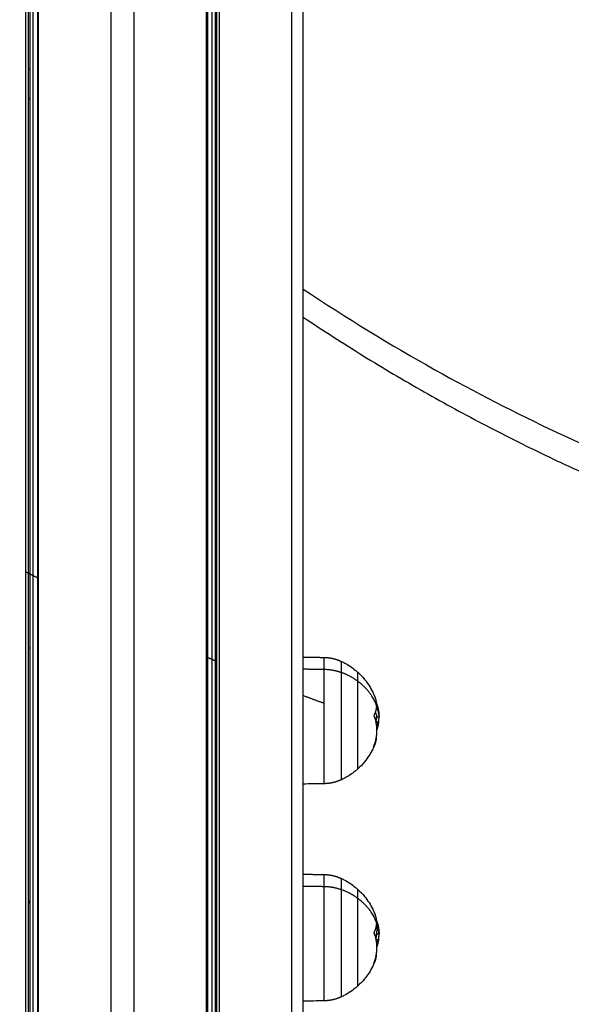
# Model space of a CAD drawing. Units: millimetres. Extents: x -2 to 245, y -2 to 2974.
# Drawn here: x 3 to 3, y 10 to 10 of the extents above; entities that cross this region are included whole.
import ezdxf

# ---------------------------------------------------------------- set-up
doc = ezdxf.new("R2010")
doc.units = ezdxf.units.MM
doc.header["$PDSIZE"] = -1
doc.layers.add('DIASTASEIS', color=253, linetype='Continuous', lineweight=5)
doc.layers.add('Make2D$Visible$Curves', color=7, linetype='Continuous')
doc.layers.add('Make2D$Visible$Tangents', color=8, linetype='Continuous')
doc.styles.get("Standard").update_dxf_attribs({"font": 'ARIALN.TTF'})
doc.dimstyles.get("Standard").update_dxf_attribs({"dimtxt": 0.18, "dimasz": 0.15, "dimexe": 0.1, "dimexo": 0, "dimgap": 0.09, "dimtad": 0, "dimzin": 0, "dimdsep": 46, "dimtxsty": 'Standard', "dimblk": 'OBLIQUE', "dimcen": 0.09, "dimadec": 0, "dimazin": 0, "dimtfac": 1, "dimtofl": 0, "dimtmove": 0, "dimatfit": 3, "dimldrblk": 'OBLIQUE', "dimfxl": 1, "dimtolj": 1, "dimtzin": 0, "dimarcsym": 0})

# ---------------------------------------------------------------- blocks, each defined once
blk = doc.blocks.new('S299_INF_1')
at = {"layer": 'Make2D$Visible$Curves'}
for points, degree in [([(2.90215, 10.57674), (2.90215, 10.33516), (2.90215, 10.09359)], 2), ([(2.90297, 10.09359), (2.90297, 10.33516), (2.90297, 10.57674)], 2), ([(2.90337, 10.57674), (2.90337, 10.33516), (2.90337, 10.09359)], 2), ([(2.90419, 10.57674), (2.90419, 10.49468), (2.90419, 10.41262)], 2), ([(2.90549, 10.57674), (2.90549, 10.33516), (2.90549, 10.09359)], 2), ([(2.90579, 10.09359), (2.90579, 10.33516), (2.90579, 10.57674)], 2), ([(2.92572, 10.57634), (2.92572, 10.48478), (2.92572, 10.39323)], 2), ([(2.93222, 10.09359), (2.93222, 10.33496), (2.93222, 10.57634)], 2), ([(2.95215, 10.57674), (2.95215, 10.33516), (2.95215, 10.09359)], 2), ([(2.95245, 10.57674), (2.95245, 10.33516), (2.95245, 10.09359)], 2), ([(2.95375, 10.25359), (2.95375, 10.41516), (2.95375, 10.57674)], 2), ([(2.95457, 10.57674), (2.95457, 10.33516), (2.95457, 10.09359)], 2), ([(2.95497, 10.57674), (2.95497, 10.36954), (2.95497, 10.16235)], 2), ([(2.95579, 10.09359), (2.95579, 10.33516), (2.95579, 10.57674)], 2), ([(2.97572, 10.57674), (2.97572, 10.4092), (2.97572, 10.24167)], 2), ([(2.97897, 10.09359), (2.97897, 10.33516), (2.97897, 10.57674)], 2), ([(2.90419, 10.41262), (2.90419, 10.2531), (2.90419, 10.09359)], 2), ([(2.92572, 10.39323), (2.92572, 10.24341), (2.92572, 10.09359)], 2), ([(2.95375, 10.1624), (2.95375, 10.20799), (2.95375, 10.25359)], 2), ([(2.97897, 10.25114), (2.98182, 10.25109), (2.98468, 10.25104)], 2), ([(2.97572, 10.24167), (2.97572, 10.16763), (2.97572, 10.09359)], 2), ([(2.99849, 10.24069), (2.99849, 10.24069), (2.99849, 10.24069), (2.99849, 10.24069)], 3), ([(2.99929, 10.23731), (2.99927, 10.23731), (2.99924, 10.23731)], 2), ([(2.9986, 10.23513), (2.9986, 10.23513), (2.9986, 10.23513), (2.9986, 10.23514)], 3), ([(2.99908, 10.2354), (2.99904, 10.23557), (2.999, 10.23575), (2.99895, 10.23595)], 3), ([(2.99908, 10.2354), (2.99915, 10.23505), (2.99919, 10.23477), (2.99919, 10.23455)], 3), ([(2.99994, 10.23455), (2.99956, 10.23455), (2.99919, 10.23455)], 2), ([(2.99982, 10.23548), (2.99982, 10.23547), (2.99982, 10.23547), (2.99981, 10.23546)], 3), ([(2.99982, 10.23572), (2.99982, 10.23565), (2.99982, 10.23557), (2.99982, 10.23548)], 3), ([(2.9991, 10.23313), (2.99943, 10.23313), (2.99977, 10.23313)], 2), ([(2.98468, 10.21614), (2.98278, 10.2161), (2.98087, 10.21607), (2.97897, 10.21604)], 3), ([(2.97897, 10.19114), (2.98182, 10.19109), (2.98468, 10.19104)], 2), ([(2.90337, 10.18312), (2.90323, 10.18321), (2.9031, 10.18329), (2.90297, 10.18338)], 3), ([(2.99849, 10.18069), (2.99849, 10.18069), (2.99849, 10.18069), (2.99849, 10.18069)], 3), ([(2.9986, 10.17513), (2.9986, 10.17513), (2.9986, 10.17513), (2.9986, 10.17514)], 3), ([(2.99994, 10.17455), (2.99956, 10.17455), (2.99919, 10.17455)], 2), ([(2.9991, 10.17313), (2.99943, 10.17313), (2.99977, 10.17313)], 2), ([(2.95375, 10.09359), (2.95375, 10.12799), (2.95375, 10.1624)], 2), ([(2.95497, 10.16235), (2.95497, 10.12797), (2.95497, 10.09359)], 2), ([(2.98468, 10.15614), (2.98278, 10.1561), (2.98087, 10.15607), (2.97897, 10.15604)], 3)]:
    blk.add_open_spline(points, degree=degree, dxfattribs=at)
for points, knots in [([(2.90297, 10.41378), (2.90307, 10.41367), (2.90318, 10.41357), (2.90331, 10.41345), (2.90334, 10.41342), (2.90337, 10.41339)], [943.304085, 943.304085, 943.304085, 943.304085, 943.7840984, 943.7840984, 943.9038788, 943.9038788, 943.9038788, 943.9038788]), ([(2.97897, 10.35283), (2.99085, 10.34489), (3.00299, 10.33746), (3.02643, 10.32435), (3.03769, 10.31857), (3.06012, 10.30807), (3.07126, 10.30333), (3.09399, 10.29458), (3.10558, 10.2906), (3.12913, 10.28346), (3.1411, 10.28031), (3.16536, 10.27489), (3.17764, 10.27263), (3.19386, 10.27029), (3.19774, 10.26978), (3.21025, 10.26827), (3.2189, 10.26747), (3.23676, 10.26629), (3.24598, 10.26594), (3.2552, 10.26586)], [1050.592696, 1050.592696, 1050.592696, 1050.592696, 1098.337178, 1098.337178, 1141.156428, 1141.156428, 1182.445884, 1182.445884, 1224.478327, 1224.478327, 1267.179427, 1267.179427, 1310.471645, 1310.471645, 1324.061081, 1324.061081, 1354.263192, 1354.263192, 1386.352915, 1386.352915, 1386.352915, 1386.352915]), ([(2.98948, 10.24994), (2.9898, 10.2498), (2.99011, 10.24964), (2.99144, 10.24893), (2.99242, 10.24829), (2.99332, 10.24755), (2.99357, 10.24735), (2.99381, 10.24715), (2.99404, 10.24694)], [7.761247, 7.761247, 7.761247, 7.761247, 8.80498, 8.80498, 12.303538, 12.303538, 12.303538, 13.251055, 13.251055, 13.251055, 13.251055]), ([(2.99404, 10.24694), (2.99471, 10.24633), (2.99534, 10.24567), (2.99591, 10.24497), (2.99679, 10.24389), (2.99754, 10.24271), (2.99815, 10.24147), (2.99836, 10.24104), (2.99855, 10.24061), (2.99872, 10.24017)], [13.251055, 13.251055, 13.251055, 13.251055, 15.973976, 15.973976, 15.973976, 20.14941, 20.14941, 20.14941, 21.570847, 21.570847, 21.570847, 21.570847]), ([(2.99849, 10.24069), (2.99848, 10.24072), (2.99847, 10.24073), (2.99847, 10.24071), (2.99848, 10.24069), (2.99849, 10.24065)], [0, 0, 0, 0, 0.1313745, 0.1313745, 0.2627491, 0.2627491, 0.2627491, 0.2627491]), ([(2.99918, 10.23838), (2.99917, 10.23841), (2.99915, 10.23845), (2.99913, 10.23853), (2.99912, 10.23857), (2.99912, 10.2386)], [0, 0, 0, 0, 0.1315186, 0.1315186, 0.2630373, 0.2630373, 0.2630373, 0.2630373]), ([(2.99924, 10.23735), (2.99924, 10.23738), (2.99925, 10.23738), (2.99927, 10.23737), (2.99928, 10.23734), (2.99929, 10.23731)], [0, 0, 0, 0, 0.1311031, 0.1311031, 0.2622062, 0.2622062, 0.2622062, 0.2622062]), ([(2.99929, 10.23731), (2.99933, 10.23719), (2.99937, 10.23709), (2.99941, 10.23696), (2.99942, 10.23692), (2.99943, 10.23688), (2.99943, 10.23688), (2.99944, 10.23687), (2.99944, 10.23686), (2.99944, 10.23685), (2.99945, 10.23682), (2.99949, 10.2367), (2.99952, 10.23659), (2.99955, 10.2365), (2.99955, 10.23648), (2.99956, 10.23645), (2.99957, 10.23644), (2.99957, 10.23641), (2.99959, 10.23635), (2.99961, 10.2363), (2.99967, 10.23607), (2.99971, 10.23592), (2.99975, 10.23576), (2.99975, 10.23573), (2.99976, 10.23569), (2.99976, 10.23568), (2.99977, 10.23567), (2.99977, 10.23566), (2.99978, 10.23563), (2.99978, 10.23561), (2.9998, 10.23552), (2.99982, 10.23546), (2.99983, 10.2354)], [0, 0, 0, 0, 0.34183, 0.34183, 0.512745, 0.512745, 0.555474, 0.555474, 0.576838, 0.576838, 0.598202, 0.68366, 1.02549, 1.02549, 1.110947, 1.110947, 1.153676, 1.153676, 1.196405, 1.367319, 1.367319, 2.050979, 2.050979, 2.221894, 2.221894, 2.264623, 2.264623, 2.307352, 2.307352, 2.392809, 2.392809, 2.734639, 2.734639, 2.734639, 2.734639]), ([(2.99946, 10.23752), (2.99952, 10.23731), (2.99957, 10.23712), (2.99962, 10.23695), (2.99962, 10.23694), (2.99962, 10.23693), (2.99963, 10.23691), (2.99964, 10.23687), (2.99964, 10.23684), (2.99966, 10.23677), (2.99967, 10.23673), (2.9997, 10.2366), (2.99971, 10.23653), (2.99973, 10.23645), (2.99973, 10.23644), (2.99974, 10.23642), (2.99974, 10.23639), (2.99975, 10.23636), (2.99976, 10.2363), (2.99976, 10.23626), (2.99978, 10.23619), (2.99978, 10.23615), (2.99979, 10.23612)], [-3.079286, -3.079286, -3.079286, -3.079286, -2.309464, -2.309464, -2.285407, -2.285407, -2.26135, -2.213237, -2.117009, -2.117009, -1.924553, -1.924553, -1.539643, -1.539643, -1.491529, -1.491529, -1.443415, -1.347187, -1.347187, -1.154732, -1.154732, -0.940088, -0.940088, -0.940088, -0.940088]), ([(2.99979, 10.23612), (2.99981, 10.23594), (2.99984, 10.23575), (2.99988, 10.23535), (2.9999, 10.23513), (2.99992, 10.23483), (2.99993, 10.23475), (2.99993, 10.23467)], [25.771301, 25.771301, 25.771301, 25.771301, 26.32483, 26.32483, 26.994875, 26.994875, 27.226973, 27.226973, 27.226973, 27.226973]), ([(2.99979, 10.23611), (2.99979, 10.23609), (2.99979, 10.23606), (2.9998, 10.23602), (2.9998, 10.23601), (2.9998, 10.23598), (2.99981, 10.23596), (2.99981, 10.23592), (2.99981, 10.23589), (2.99982, 10.23581), (2.99982, 10.23576), (2.99982, 10.23572)], [-0.927467, -0.927467, -0.927467, -0.927467, -0.7698214, -0.7698214, -0.6735937, -0.6735937, -0.577366, -0.577366, -0.3849107, -0.3849107, 0, 0, 0, 0]), ([(2.9986, 10.23491), (2.99859, 10.23495), (2.99858, 10.23499), (2.99858, 10.23507), (2.99859, 10.23511), (2.9986, 10.23513)], [0, 0, 0, 0, 0.1296636, 0.1296636, 0.2593272, 0.2593272, 0.2593272, 0.2593272]), ([(2.99919, 10.23455), (2.99919, 10.2345), (2.99918, 10.23442), (2.99917, 10.23429), (2.99917, 10.23424), (2.99916, 10.23416), (2.99915, 10.23412), (2.99915, 10.23407), (2.99915, 10.23404), (2.99914, 10.23403), (2.99912, 10.23383), (2.99909, 10.23361), (2.99905, 10.23335)], [-2.796365, -2.796365, -2.796365, -2.796365, -2.097273, -2.097273, -1.747728, -1.747728, -1.572955, -1.485569, -1.485569, -1.398182, -1.398182, -0.299239, -0.299239, -0.299239, -0.299239]), ([(2.99977, 10.23313), (2.9998, 10.23332), (2.99982, 10.23348), (2.99984, 10.23361), (2.99984, 10.23362), (2.99984, 10.23363), (2.99984, 10.23365), (2.99985, 10.23368), (2.99985, 10.23371), (2.99986, 10.23377), (2.99987, 10.2338), (2.99988, 10.2339), (2.99989, 10.23396), (2.99989, 10.23402), (2.99989, 10.23402), (2.99989, 10.23403), (2.9999, 10.23404), (2.9999, 10.23407), (2.9999, 10.23409), (2.99991, 10.23414), (2.99991, 10.23417), (2.99991, 10.23422), (2.99992, 10.23424), (2.99992, 10.23427), (2.99992, 10.23428), (2.99992, 10.23431), (2.99992, 10.23432), (2.99993, 10.23436), (2.99993, 10.23438), (2.99993, 10.23442), (2.99993, 10.23444), (2.99994, 10.23449), (2.99994, 10.23453), (2.99994, 10.23455)], [-2.791414, -2.791414, -2.791414, -2.791414, -2.093561, -2.093561, -2.071753, -2.071753, -2.049945, -2.006329, -1.919097, -1.919097, -1.744634, -1.744634, -1.395707, -1.395707, -1.373899, -1.373899, -1.352091, -1.308476, -1.221244, -1.221244, -1.04678, -1.04678, -0.872317, -0.872317, -0.785085, -0.785085, -0.697854, -0.697854, -0.52339, -0.52339, -0.348927, -0.348927, 0, 0, 0, 0]), ([(2.99993, 10.23467), (2.99993, 10.23467), (2.99993, 10.23468), (2.99993, 10.23469), (2.99993, 10.2347), (2.99993, 10.23471), (2.99993, 10.23472), (2.99993, 10.23472), (2.99993, 10.23476), (2.99992, 10.23479), (2.99992, 10.23484), (2.99992, 10.23486), (2.99991, 10.23489), (2.99991, 10.23491), (2.99991, 10.23492), (2.99991, 10.23492), (2.99991, 10.23492), (2.9999, 10.23498), (2.99989, 10.23505), (2.99987, 10.23517), (2.99986, 10.23521), (2.99985, 10.23528), (2.99985, 10.23531), (2.99984, 10.23535), (2.99983, 10.23537), (2.99983, 10.23538), (2.99983, 10.23539), (2.99983, 10.23539), (2.99983, 10.2354)], [-1.48965, -1.48965, -1.48965, -1.48965, -1.467802, -1.467802, -1.411348, -1.383121, -1.383121, -1.354894, -1.354894, -1.129078, -1.129078, -1.01617, -0.959717, -0.93149, -0.917376, -0.917376, -0.903263, -0.903263, -0.451631, -0.451631, -0.225816, -0.225816, -0.112908, -0.056454, -0.028227, -0.014113, -0.014113, 0, 0, 0, 0]), ([(2.99994, 10.23455), (2.99994, 10.23458), (2.99994, 10.23461), (2.99993, 10.23465), (2.99993, 10.23466), (2.99993, 10.23467)], [-1.8065253, -1.8065253, -1.8065253, -1.8065253, -1.5807097, -1.5807097, -1.4896503, -1.4896503, -1.4896503, -1.4896503]), ([(2.99872, 10.22699), (2.99854, 10.22656), (2.99836, 10.22613), (2.99815, 10.22571), (2.99754, 10.22446), (2.99679, 10.22328), (2.99591, 10.2222), (2.99534, 10.2215), (2.99471, 10.22084), (2.99404, 10.22024)], [35.069923, 35.069923, 35.069923, 35.069923, 36.480223, 36.480223, 36.480223, 40.655657, 40.655657, 40.655657, 43.378578, 43.378578, 43.378578, 43.378578]), ([(2.99849, 10.22648), (2.99848, 10.22645), (2.99847, 10.22644), (2.99847, 10.22646), (2.99848, 10.22648), (2.99849, 10.22652)], [0, 0, 0, 0, 0.1330498, 0.1330498, 0.2660997, 0.2660997, 0.2660997, 0.2660997]), ([(2.99404, 10.22024), (2.99381, 10.22002), (2.99357, 10.21982), (2.99332, 10.21962), (2.99242, 10.21888), (2.99144, 10.21824), (2.99011, 10.21753), (2.9898, 10.21737), (2.98948, 10.21723)], [43.378578, 43.378578, 43.378578, 43.378578, 44.326095, 44.326095, 44.326095, 47.824654, 47.824654, 48.868386, 48.868386, 48.868386, 48.868386]), ([(2.98948, 10.18994), (2.9898, 10.1898), (2.99011, 10.18964), (2.99144, 10.18893), (2.99242, 10.18829), (2.99332, 10.18755), (2.99357, 10.18735), (2.99381, 10.18715), (2.99404, 10.18694)], [7.761247, 7.761247, 7.761247, 7.761247, 8.80498, 8.80498, 12.303538, 12.303538, 12.303538, 13.251055, 13.251055, 13.251055, 13.251055]), ([(2.99404, 10.18694), (2.99471, 10.18633), (2.99534, 10.18567), (2.99591, 10.18497), (2.99679, 10.18389), (2.99754, 10.18271), (2.99815, 10.18147), (2.99836, 10.18104), (2.99855, 10.18061), (2.99872, 10.18017)], [13.251055, 13.251055, 13.251055, 13.251055, 15.973976, 15.973976, 15.973976, 20.14941, 20.14941, 20.14941, 21.570847, 21.570847, 21.570847, 21.570847]), ([(2.99849, 10.18069), (2.99848, 10.18072), (2.99847, 10.18073), (2.99847, 10.18071), (2.99848, 10.18069), (2.99849, 10.18065)], [0, 0, 0, 0, 0.1313745, 0.1313745, 0.2627491, 0.2627491, 0.2627491, 0.2627491]), ([(2.99918, 10.17838), (2.99917, 10.17841), (2.99915, 10.17845), (2.99913, 10.17853), (2.99912, 10.17857), (2.99912, 10.1786)], [0, 0, 0, 0, 0.1315186, 0.1315186, 0.2630373, 0.2630373, 0.2630373, 0.2630373]), ([(2.99924, 10.17735), (2.99924, 10.17738), (2.99925, 10.17738), (2.99927, 10.17737), (2.99928, 10.17734), (2.99929, 10.17731)], [0, 0, 0, 0, 0.1311031, 0.1311031, 0.2622062, 0.2622062, 0.2622062, 0.2622062]), ([(2.99929, 10.17731), (2.99933, 10.17719), (2.99937, 10.17709), (2.99941, 10.17696), (2.99942, 10.17692), (2.99943, 10.17688), (2.99943, 10.17688), (2.99944, 10.17687), (2.99944, 10.17686), (2.99944, 10.17685), (2.99945, 10.17682), (2.99949, 10.1767), (2.99952, 10.17659), (2.99955, 10.1765), (2.99955, 10.17648), (2.99956, 10.17645), (2.99957, 10.17644), (2.99957, 10.17641), (2.99959, 10.17635), (2.99961, 10.1763), (2.99967, 10.17607), (2.99971, 10.17592), (2.99975, 10.17576), (2.99975, 10.17573), (2.99976, 10.17569), (2.99976, 10.17568), (2.99977, 10.17567), (2.99977, 10.17566), (2.99978, 10.17563), (2.99978, 10.17561), (2.9998, 10.17552), (2.99982, 10.17546), (2.99983, 10.1754)], [0, 0, 0, 0, 0.34183, 0.34183, 0.512745, 0.512745, 0.555474, 0.555474, 0.576838, 0.576838, 0.598202, 0.68366, 1.02549, 1.02549, 1.110947, 1.110947, 1.153676, 1.153676, 1.196405, 1.367319, 1.367319, 2.050979, 2.050979, 2.221894, 2.221894, 2.264623, 2.264623, 2.307352, 2.307352, 2.392809, 2.392809, 2.734639, 2.734639, 2.734639, 2.734639]), ([(2.99946, 10.17752), (2.99952, 10.17731), (2.99957, 10.17712), (2.99962, 10.17695), (2.99962, 10.17694), (2.99962, 10.17693), (2.99963, 10.17691), (2.99964, 10.17687), (2.99964, 10.17684), (2.99966, 10.17677), (2.99967, 10.17673), (2.9997, 10.1766), (2.99971, 10.17653), (2.99973, 10.17645), (2.99973, 10.17644), (2.99974, 10.17642), (2.99974, 10.17639), (2.99975, 10.17636), (2.99976, 10.1763), (2.99976, 10.17626), (2.99978, 10.17619), (2.99978, 10.17615), (2.99979, 10.17612)], [-3.079286, -3.079286, -3.079286, -3.079286, -2.309464, -2.309464, -2.285407, -2.285407, -2.26135, -2.213237, -2.117009, -2.117009, -1.924553, -1.924553, -1.539643, -1.539643, -1.491529, -1.491529, -1.443415, -1.347187, -1.347187, -1.154732, -1.154732, -0.9401, -0.9401, -0.9401, -0.9401]), ([(2.99979, 10.17612), (2.99981, 10.17594), (2.99984, 10.17575), (2.99988, 10.17535), (2.9999, 10.17513), (2.99992, 10.17483), (2.99993, 10.17475), (2.99993, 10.17467)], [25.771301, 25.771301, 25.771301, 25.771301, 26.32483, 26.32483, 26.994875, 26.994875, 27.226973, 27.226973, 27.226973, 27.226973]), ([(2.99979, 10.17611), (2.99979, 10.17609), (2.99979, 10.17606), (2.9998, 10.17602), (2.9998, 10.17601), (2.9998, 10.17598), (2.99981, 10.17596), (2.99981, 10.17592), (2.99981, 10.17589), (2.99982, 10.17581), (2.99982, 10.17576), (2.99982, 10.17572)], [-0.9274785, -0.9274785, -0.9274785, -0.9274785, -0.7698214, -0.7698214, -0.6735937, -0.6735937, -0.577366, -0.577366, -0.3849107, -0.3849107, 0, 0, 0, 0]), ([(2.9986, 10.17491), (2.99859, 10.17495), (2.99858, 10.17499), (2.99858, 10.17507), (2.99859, 10.17511), (2.9986, 10.17513)], [0, 0, 0, 0, 0.1296636, 0.1296636, 0.2593272, 0.2593272, 0.2593272, 0.2593272]), ([(2.99919, 10.17455), (2.99919, 10.1745), (2.99918, 10.17442), (2.99917, 10.17429), (2.99917, 10.17424), (2.99916, 10.17416), (2.99915, 10.17412), (2.99915, 10.17407), (2.99915, 10.17404), (2.99914, 10.17403), (2.99912, 10.17383), (2.99909, 10.17361), (2.99905, 10.17335)], [-2.796365, -2.796365, -2.796365, -2.796365, -2.097273, -2.097273, -1.747728, -1.747728, -1.572955, -1.485569, -1.485569, -1.398182, -1.398182, -0.299243, -0.299243, -0.299243, -0.299243]), ([(2.99982, 10.17572), (2.99982, 10.17557), (2.99981, 10.17537), (2.9998, 10.17511), (2.9998, 10.17511), (2.9998, 10.17509), (2.9998, 10.17507), (2.99979, 10.17502), (2.99979, 10.17497), (2.99978, 10.17488), (2.99978, 10.17481), (2.99977, 10.17468), (2.99976, 10.17462), (2.99976, 10.17455)], [-2.45445, -2.45445, -2.45445, -2.45445, -1.227225, -1.227225, -1.188874, -1.188874, -1.150524, -1.073822, -0.920419, -0.920419, -0.613613, -0.613613, -0.356216, -0.356216, -0.356216, -0.356216]), ([(2.99977, 10.17313), (2.9998, 10.17332), (2.99982, 10.17348), (2.99984, 10.17361), (2.99984, 10.17362), (2.99984, 10.17363), (2.99984, 10.17365), (2.99985, 10.17368), (2.99985, 10.17371), (2.99986, 10.17377), (2.99987, 10.1738), (2.99988, 10.1739), (2.99989, 10.17396), (2.99989, 10.17402), (2.99989, 10.17402), (2.99989, 10.17403), (2.9999, 10.17404), (2.9999, 10.17407), (2.9999, 10.17409), (2.99991, 10.17414), (2.99991, 10.17417), (2.99991, 10.17422), (2.99992, 10.17424), (2.99992, 10.17427), (2.99992, 10.17428), (2.99992, 10.17431), (2.99992, 10.17432), (2.99993, 10.17436), (2.99993, 10.17438), (2.99993, 10.17442), (2.99993, 10.17444), (2.99994, 10.17449), (2.99994, 10.17453), (2.99994, 10.17455)], [-2.791414, -2.791414, -2.791414, -2.791414, -2.093561, -2.093561, -2.071753, -2.071753, -2.049945, -2.006329, -1.919097, -1.919097, -1.744634, -1.744634, -1.395707, -1.395707, -1.373899, -1.373899, -1.352091, -1.308476, -1.221244, -1.221244, -1.04678, -1.04678, -0.872317, -0.872317, -0.785085, -0.785085, -0.697854, -0.697854, -0.52339, -0.52339, -0.348927, -0.348927, 0, 0, 0, 0]), ([(2.99993, 10.17467), (2.99993, 10.17467), (2.99993, 10.17468), (2.99993, 10.17469), (2.99993, 10.1747), (2.99993, 10.17471), (2.99993, 10.17472), (2.99993, 10.17472), (2.99993, 10.17476), (2.99992, 10.17479), (2.99992, 10.17484), (2.99992, 10.17486), (2.99991, 10.17489), (2.99991, 10.17491), (2.99991, 10.17492), (2.99991, 10.17492), (2.99991, 10.17492), (2.9999, 10.17498), (2.99989, 10.17505), (2.99987, 10.17517), (2.99986, 10.17521), (2.99985, 10.17528), (2.99985, 10.17531), (2.99984, 10.17535), (2.99983, 10.17537), (2.99983, 10.17538), (2.99983, 10.17539), (2.99983, 10.17539), (2.99983, 10.1754)], [-1.48965, -1.48965, -1.48965, -1.48965, -1.467802, -1.467802, -1.411348, -1.383121, -1.383121, -1.354894, -1.354894, -1.129078, -1.129078, -1.01617, -0.959717, -0.93149, -0.917376, -0.917376, -0.903263, -0.903263, -0.451631, -0.451631, -0.225816, -0.225816, -0.112908, -0.056454, -0.028227, -0.014113, -0.014113, 0, 0, 0, 0]), ([(2.99994, 10.17455), (2.99994, 10.17458), (2.99994, 10.17461), (2.99993, 10.17465), (2.99993, 10.17466), (2.99993, 10.17467)], [-1.8065253, -1.8065253, -1.8065253, -1.8065253, -1.5807097, -1.5807097, -1.4896503, -1.4896503, -1.4896503, -1.4896503]), ([(2.99872, 10.16699), (2.99854, 10.16656), (2.99836, 10.16613), (2.99815, 10.16571), (2.99754, 10.16446), (2.99679, 10.16328), (2.99591, 10.1622), (2.99534, 10.1615), (2.99471, 10.16084), (2.99404, 10.16024)], [35.069923, 35.069923, 35.069923, 35.069923, 36.480223, 36.480223, 36.480223, 40.655657, 40.655657, 40.655657, 43.378578, 43.378578, 43.378578, 43.378578]), ([(2.99849, 10.16648), (2.99848, 10.16645), (2.99847, 10.16644), (2.99847, 10.16646), (2.99848, 10.16648), (2.99849, 10.16652)], [0, 0, 0, 0, 0.1330498, 0.1330498, 0.2660997, 0.2660997, 0.2660997, 0.2660997]), ([(2.99404, 10.16024), (2.99381, 10.16002), (2.99357, 10.15982), (2.99332, 10.15962), (2.99242, 10.15888), (2.99144, 10.15824), (2.99011, 10.15753), (2.9898, 10.15737), (2.98948, 10.15723)], [43.378578, 43.378578, 43.378578, 43.378578, 44.326095, 44.326095, 44.326095, 47.824654, 47.824654, 48.868386, 48.868386, 48.868386, 48.868386])]:
    blk.add_open_spline(points, degree=3, knots=knots, dxfattribs=at)
for points, weights, degree in [([(2.90297, 10.40564), (2.90317, 10.40545), (2.90337, 10.40526)], [0.977807338813, 0.977746418123, 0.977685701819], 2), ([(2.97897, 10.34502), (3.10922, 10.2582), (3.25962, 10.25686)], [0.962623540757, 0.948693040418, 1], 2), ([(2.90549, 10.27299), (2.90381, 10.27385), (2.90215, 10.27473)], [0.961969299072, 0.961960040639, 0.961956727218], 2), ([(2.90337, 10.25359), (2.90317, 10.25359), (2.90297, 10.25359)], [0.912900443946, 0.904560809781, 0.897393087178], 2), ([(2.95497, 10.24994), (2.95371, 10.25047), (2.95245, 10.251)], [0.963505982214, 0.963435552567, 0.963368320863], 2), ([(2.98468, 10.25104), (2.98635, 10.25101), (2.98797, 10.25064), (2.98948, 10.24994)], [0.632061529617, 0.623099271615, 0.623099271615, 0.632061529617], 3), ([(2.99404, 10.24444), (2.99404, 10.24694), (2.99404, 10.24694)], [1, 0.952129114533, 1], 2), ([(2.98468, 10.23834), (2.98182, 10.23938), (2.97897, 10.24045)], [0.96559627272, 0.965354215336, 0.96512824844], 2), ([(2.99849, 10.24069), (2.99862, 10.24043), (2.99872, 10.24017)], [1, 0.999645097194, 1], 2), ([(2.99872, 10.24017), (2.99902, 10.23939), (2.99912, 10.2386)], [1, 0.996960084699, 1], 2), ([(2.9986, 10.23514), (2.99916, 10.23622), (2.99924, 10.23735)], [1, 0.993116532197, 1], 2), ([(2.99918, 10.23838), (2.99934, 10.23795), (2.99946, 10.23752)], [1, 0.999543502273, 1], 2), ([(2.99925, 10.23738), (2.99926, 10.23734), (2.99926, 10.23731)], [0.978255603496, 0.978174925142, 0.978100335275], 2), ([(2.99849, 10.22652), (3.00012, 10.2307), (2.9986, 10.23491)], [1, 0.955796110814, 1], 2), ([(2.99917, 10.23479), (2.9991, 10.23424), (2.99897, 10.23371)], [0.980615358394, 0.982867103092, 0.986597593396], 2), ([(2.99976, 10.23307), (2.99941, 10.23319), (2.99906, 10.23331)], [0.966980250237, 0.966945657179, 0.966911302248], 2), ([(2.9996, 10.23313), (2.99948, 10.23244), (2.99928, 10.23177)], [0.996927347313, 0.996016239947, 0.997387643758], 2), ([(2.99977, 10.23313), (2.99963, 10.2321), (2.99931, 10.23109)], [1, 0.996657649547, 0.998405967159], 2), ([(2.99914, 10.22881), (2.99907, 10.22789), (2.99872, 10.22699)], [0.998067082671, 0.994860098724, 1], 2), ([(2.99915, 10.22923), (2.99915, 10.22902), (2.99914, 10.22881)], [1, 0.998809747026, 0.998067097514], 2), ([(2.99872, 10.22699), (2.99861, 10.22674), (2.99849, 10.22648)], [1, 0.999648625584, 1], 2), ([(2.98948, 10.21723), (2.98797, 10.21653), (2.98635, 10.21616), (2.98468, 10.21614)], [0.632061529617, 0.623099271615, 0.623099271615, 0.632061529617], 3), ([(2.98468, 10.19104), (2.98635, 10.19101), (2.98797, 10.19064), (2.98948, 10.18994)], [0.632061529617, 0.623099271615, 0.623099271615, 0.632061529617], 3), ([(2.99404, 10.18444), (2.99404, 10.18694), (2.99404, 10.18694)], [1, 0.952129114533, 1], 2), ([(2.90337, 10.18352), (2.90317, 10.18365), (2.90297, 10.18378)], [0.962061118328, 0.962076275278, 0.962091528196], 2), ([(2.99849, 10.18069), (2.99862, 10.18043), (2.99872, 10.18017)], [1, 0.999645097194, 1], 2), ([(2.99872, 10.18017), (2.99902, 10.17939), (2.99912, 10.1786)], [1, 0.996960084699, 1], 2), ([(2.9986, 10.17514), (2.99916, 10.17622), (2.99924, 10.17735)], [1, 0.993116532197, 1], 2), ([(2.99925, 10.17738), (2.99941, 10.17553), (2.99897, 10.17371)], [0.978255603496, 0.974014622636, 0.986597593396], 2), ([(2.99918, 10.17838), (2.99934, 10.17795), (2.99946, 10.17752)], [1, 0.999543502273, 1], 2), ([(2.99849, 10.16652), (3.00012, 10.1707), (2.9986, 10.17491)], [1, 0.955796110814, 1], 2), ([(2.9996, 10.17313), (2.99948, 10.17244), (2.99928, 10.17177)], [0.996927347313, 0.996016239947, 0.997387643758], 2), ([(2.99977, 10.17313), (2.99963, 10.1721), (2.99931, 10.17109)], [1, 0.996657645822, 0.998405971056], 2), ([(2.99915, 10.16923), (2.99915, 10.1681), (2.99872, 10.16699)], [1, 0.993669833855, 1], 2), ([(2.99872, 10.16699), (2.99861, 10.16674), (2.99849, 10.16648)], [1, 0.999648625584, 1], 2), ([(2.98948, 10.15723), (2.98797, 10.15653), (2.98635, 10.15616), (2.98468, 10.15614)], [0.632061529617, 0.623099271615, 0.623099271615, 0.632061529617], 3)]:
    blk.add_rational_spline(points, weights, degree=degree, dxfattribs=at)
for points in [[(2.99404, 10.22024), (2.99404, 10.22024), (2.99404, 10.2295), (2.99404, 10.23877), (2.99404, 10.24444)], [(2.99404, 10.16024), (2.99404, 10.16024), (2.99404, 10.1695), (2.99404, 10.17877), (2.99404, 10.18444)]]:
    blk.add_rational_spline(points, [1, 0.807990152008, 1, 0.807990152008, 1], degree=2, knots=[-33.645386, -33.645386, -33.645386, -16.822693, -16.822693, 0, 0, 0], dxfattribs=at)
at = {"layer": 'Make2D$Visible$Tangents'}
for points, weights in [([(2.98468, 10.25104), (2.98468, 10.25104), (2.98468, 10.24777)], [1, 0.952129114533, 1]), ([(2.98948, 10.24688), (2.98948, 10.24994), (2.98948, 10.24994)], [1, 0.952129114533, 1]), ([(2.98468, 10.24777), (2.9872, 10.24774), (2.98948, 10.24688)], [1, 0.978730888731, 1]), ([(2.99404, 10.24444), (2.99199, 10.24595), (2.98948, 10.24688)], [1, 0.988427728714, 1]), ([(2.99983, 10.2354), (2.999, 10.24079), (2.99404, 10.24444)], [1, 0.937395891452, 1]), ([(2.98468, 10.19104), (2.98468, 10.19104), (2.98468, 10.18777)], [1, 0.952129114533, 1]), ([(2.98948, 10.18688), (2.98948, 10.18994), (2.98948, 10.18994)], [1, 0.952129114533, 1]), ([(2.98468, 10.18777), (2.9872, 10.18774), (2.98948, 10.18688)], [1, 0.978730888731, 1]), ([(2.99404, 10.18444), (2.99199, 10.18595), (2.98948, 10.18688)], [1, 0.988427728714, 1]), ([(2.99983, 10.1754), (2.999, 10.18079), (2.99404, 10.18444)], [1, 0.937395891452, 1])]:
    blk.add_rational_spline(points, weights, degree=2, dxfattribs=at)
for points in [[(2.97897, 10.24786), (2.98182, 10.24781), (2.98468, 10.24777)], [(2.97897, 10.18786), (2.98182, 10.18781), (2.98468, 10.18777)]]:
    blk.add_open_spline(points, degree=2, dxfattribs=at)
for points, knots in [([(2.98468, 10.24777), (2.98468, 10.24037), (2.98468, 10.22825), (2.98468, 10.21614), (2.98468, 10.21614)], [0, 0, 0, 21.989534, 21.989534, 43.979069, 43.979069, 43.979069]), ([(2.98948, 10.21723), (2.98948, 10.21723), (2.98948, 10.22859), (2.98948, 10.23994), (2.98948, 10.24688)], [10.162775, 10.162775, 10.162775, 30.773722, 30.773722, 51.384669, 51.384669, 51.384669]), ([(2.98468, 10.18777), (2.98468, 10.18037), (2.98468, 10.16825), (2.98468, 10.15614), (2.98468, 10.15614)], [0, 0, 0, 21.989534, 21.989534, 43.979069, 43.979069, 43.979069]), ([(2.98948, 10.15723), (2.98948, 10.15723), (2.98948, 10.16859), (2.98948, 10.17994), (2.98948, 10.18688)], [10.162775, 10.162775, 10.162775, 30.773722, 30.773722, 51.384669, 51.384669, 51.384669])]:
    blk.add_rational_spline(points, [1, 0.807990152008, 1, 0.807990152008, 1], degree=2, knots=knots, dxfattribs=at)
blk = doc.blocks.new('_Oblique')
at = {"color": 0, "linetype": 'ByBlock', "lineweight": -2}
blk.add_line((-0.5, -0.5), (0.5, 0.5), dxfattribs=at)
blk = doc.blocks.new('*D90')
at = {"layer": 'Defpoints', "color": 0}
for p in [(3.48774, 10.96595), (-0.15937, 10.01595), (3.48643, 10.01595)]:
    blk.add_point(p, dxfattribs=at)
at = {"layer": 'DIASTASEIS', "color": 0, "lineweight": -2}
for p, q in [((3.48774, 10.96595), (-0.25937, 10.96595)), ((-0.15937, 10.96595), (-0.15937, 10.83364)), ((-0.15937, 10.01595), (-0.15937, 10.26909)), ((3.48643, 10.01595), (-0.25937, 10.01595))]:
    blk.add_line(p, q, dxfattribs=at)
at = {"layer": 'DIASTASEIS', "color": 0, "lineweight": -2, "xscale": 0.15, "yscale": 0.15, "zscale": 0.15}
for p, rotation in [((-0.15937, 10.96595), 90), ((-0.15937, 10.01595), 270)]:
    blk.add_blockref('_Oblique', p, dxfattribs=dict(at, rotation=rotation))
at = {"layer": 'DIASTASEIS', "color": 0, "lineweight": 15, "insert": (-0.15937, 10.55136), "char_height": 0.18, "attachment_point": 5, "rotation": 90}
blk.add_mtext('\\A1;\\A1;0.95', dxfattribs=at)

msp = doc.modelspace()

# ---------------------------------------------------------------- block references
msp.add_blockref('S299_INF_1', (0, 0))

# ---------------------------------------------------------------- dimensions: what is measured, and where the dimension line sits
at = {"layer": 'DIASTASEIS', "lineweight": 15}
dim = msp.add_linear_dim(base=(-0.15937, 10.01595), p1=(3.48774, 10.96595), p2=(3.48643, 10.01595), angle=90, text='\\A1;0.95', dimstyle='Standard', override={"dimtxsty": 'Standard'}, dxfattribs=at)
dim.commit()
dim.dimension.update_dxf_attribs({"geometry": '*D90', "text_midpoint": (-0.15937, 10.55136), "dimtype": 160})

doc.saveas('drawing.dxf')
